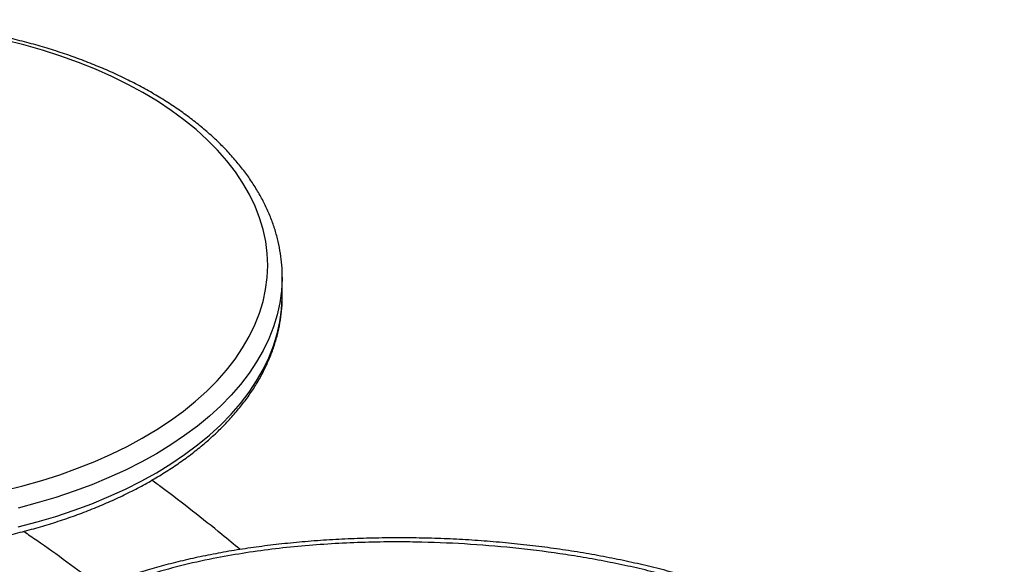
# Model space of a CAD drawing. Units: millimetres. Extents: x 22060 to 35909, y 3350 to 12195.
# Drawn here: x 35570 to 35909, y 7503 to 7690 of the extents above; entities that cross this region are included whole.
import ezdxf

# ---------------------------------------------------------------- set-up
doc = ezdxf.new("R2010")
doc.units = ezdxf.units.MM
doc.layers.add('AXONOMETRIC', color=7, linetype='Continuous')
doc.layers.add('TIPTAP_DIM', color=9, linetype='Continuous')

# ---------------------------------------------------------------- blocks, each defined once
blk = doc.blocks.new('PVP10 W MF_axonometric')
at = {"layer": 'AXONOMETRIC'}
for p, q in [((2840.51, 2136.75), (2840.51, 2143.28)), ((2840.51, 2136.62), (2840.51, 2136.75))]:
    blk.add_line(p, q, dxfattribs=at)
at = {"layer": 'AXONOMETRIC', "flags": 128}
for points in [[(2744.6, 2069.7), (2751.18, 2071.34), (2757.62, 2073.17), (2763.9, 2075.17), (2769.99, 2077.36), (2775.89, 2079.71), (2781.58, 2082.23), (2787.05, 2084.91), (2792.28, 2087.74), (2797.27, 2090.72), (2801.99, 2093.84), (2806.44, 2097.09), (2810.6, 2100.46), (2814.47, 2103.94), (2818.04, 2107.54), (2821.3, 2111.23), (2824.23, 2115), (2826.84, 2118.86), (2829.12, 2122.79), (2831.05, 2126.78), (2832.64, 2130.81), (2833.89, 2134.89), (2834.78, 2139), (2835.32, 2143.13), (2835.51, 2147.27), (2835.34, 2151.41), (2834.82, 2155.54), (2833.94, 2159.65), (2832.71, 2163.73), (2831.14, 2167.77), (2829.22, 2171.76), (2826.96, 2175.69), (2824.36, 2179.55), (2821.44, 2183.33), (2818.2, 2187.02), (2814.65, 2190.62), (2810.79, 2194.11), (2806.64, 2197.49), (2802.2, 2200.74), (2797.49, 2203.87), (2792.52, 2206.85), (2787.3, 2209.69), (2781.84, 2212.38), (2776.16, 2214.91), (2770.27, 2217.27), (2764.19, 2219.46), (2757.92, 2221.48), (2751.49, 2223.31), (2744.91, 2224.96)], [(2840.51, 2143.27), (2840.51, 2142.72), (2840.28, 2138.54), (2839.71, 2134.37), (2838.79, 2130.22), (2837.52, 2126.1), (2835.91, 2122.02), (2833.96, 2117.98), (2831.68, 2114.01), (2829.06, 2110.11), (2826.13, 2106.28), (2822.87, 2102.55), (2819.31, 2098.9), (2815.44, 2095.36), (2811.29, 2091.93), (2806.85, 2088.62), (2802.14, 2085.44), (2797.17, 2082.4), (2791.95, 2079.49), (2786.49, 2076.74), (2780.81, 2074.14), (2774.92, 2071.7), (2768.83, 2069.43), (2762.55, 2067.33), (2756.11, 2065.41), (2749.52, 2063.67)], [(2749.52, 2057.14), (2756.11, 2058.88), (2762.55, 2060.8), (2768.83, 2062.9), (2774.92, 2065.17), (2780.81, 2067.61), (2786.49, 2070.21), (2791.95, 2072.96), (2797.17, 2075.86), (2802.14, 2078.91), (2806.85, 2082.09), (2811.29, 2085.4), (2815.44, 2088.83), (2819.31, 2092.37), (2822.87, 2096.01), (2826.13, 2099.75), (2829.06, 2103.58), (2831.68, 2107.48), (2833.96, 2111.45), (2835.91, 2115.48), (2837.52, 2119.56), (2838.79, 2123.68), (2839.71, 2127.83), (2840.28, 2132.01), (2840.51, 2136.19), (2840.51, 2136.62)]]:
    blk.add_lwpolyline(points, dxfattribs=at)
at = {"layer": 'AXONOMETRIC'}
for points, knots in [([(2840.48, 2143.26), (2840.49, 2143.6), (2840.53, 2145.3), (2840.3, 2148.37), (2839.77, 2152.46), (2838.91, 2156.52), (2837.73, 2160.56), (2836.25, 2164.56), (2834.45, 2168.52), (2832.35, 2172.43), (2829.95, 2176.27), (2827.25, 2180.05), (2824.25, 2183.74), (2820.97, 2187.36), (2817.41, 2190.87), (2813.57, 2194.28), (2809.48, 2197.58), (2805.13, 2200.77), (2800.54, 2203.82), (2795.71, 2206.75), (2790.67, 2209.54), (2785.41, 2212.18), (2779.96, 2214.68), (2774.32, 2217.02), (2768.5, 2219.21), (2762.53, 2221.23), (2756.4, 2223.09), (2750.14, 2224.78), (2743.75, 2226.3), (2737.26, 2227.65), (2730.66, 2228.82), (2723.99, 2229.81), (2717.24, 2230.62), (2710.44, 2231.24), (2703.6, 2231.69), (2696.74, 2231.95), (2689.85, 2232.02), (2682.98, 2231.91), (2676.11, 2231.62), (2669.28, 2231.14), (2662.49, 2230.48), (2655.76, 2229.63), (2649.1, 2228.61), (2642.52, 2227.41), (2636.05, 2226.03), (2629.68, 2224.47), (2623.45, 2222.75), (2617.35, 2220.86), (2611.4, 2218.8), (2605.62, 2216.59), (2600.02, 2214.22), (2594.6, 2211.69), (2589.38, 2209.02), (2584.37, 2206.2), (2579.58, 2203.25), (2575.03, 2200.16), (2570.72, 2196.95), (2566.66, 2193.61), (2562.86, 2190.17), (2559.34, 2186.61), (2556.1, 2182.96), (2553.14, 2179.22), (2550.49, 2175.4), (2548.13, 2171.5), (2546.09, 2167.55), (2544.36, 2163.54), (2542.94, 2159.5), (2541.85, 2155.42), (2541.09, 2151.54), (2540.84, 2149.02), (2540.73, 2147.87)], [0, 0, 0, 0, 0.003532, 0.018039, 0.032547, 0.04707, 0.061623, 0.07622, 0.090868, 0.105572, 0.120333, 0.135148, 0.150012, 0.164919, 0.179861, 0.19483, 0.209819, 0.224822, 0.239834, 0.254851, 0.269867, 0.284882, 0.299893, 0.3149, 0.329901, 0.344897, 0.359887, 0.374872, 0.389852, 0.404827, 0.419798, 0.434765, 0.449729, 0.464691, 0.479651, 0.494609, 0.509567, 0.524525, 0.539484, 0.554443, 0.569404, 0.584367, 0.599333, 0.614303, 0.629277, 0.644255, 0.659239, 0.674229, 0.689224, 0.704227, 0.719236, 0.734251, 0.749273, 0.764301, 0.779333, 0.794369, 0.809404, 0.824435, 0.839458, 0.854467, 0.869455, 0.884414, 0.899336, 0.914214, 0.92904, 0.943809, 0.958519, 0.97317, 0.987768, 1, 1, 1, 1]), ([(2588.68, 2071.43), (2589.58, 2070.95), (2592.19, 2069.56), (2596.66, 2067.36), (2602.15, 2064.89), (2607.82, 2062.58), (2613.67, 2060.42), (2619.68, 2058.43), (2625.83, 2056.6), (2632.12, 2054.94), (2638.52, 2053.46), (2645.04, 2052.15), (2651.65, 2051.01), (2658.34, 2050.06), (2665.1, 2049.28), (2671.91, 2048.69), (2678.75, 2048.28), (2685.62, 2048.06), (2692.51, 2048.02), (2699.38, 2048.17), (2706.24, 2048.5), (2713.07, 2049.01), (2719.85, 2049.71), (2726.57, 2050.59), (2733.21, 2051.65), (2739.77, 2052.89), (2746.22, 2054.3), (2752.56, 2055.88), (2758.77, 2057.64), (2764.84, 2059.56), (2770.76, 2061.65), (2776.5, 2063.9), (2782.07, 2066.3), (2787.46, 2068.85), (2792.63, 2071.56), (2797.6, 2074.4), (2802.34, 2077.38), (2806.85, 2080.49), (2811.11, 2083.73), (2815.12, 2087.09), (2818.86, 2090.55), (2822.33, 2094.13), (2825.52, 2097.8), (2828.41, 2101.56), (2831.01, 2105.39), (2833.31, 2109.3), (2835.29, 2113.26), (2836.96, 2117.28), (2838.31, 2121.33), (2839.35, 2125.41), (2840.06, 2129.51), (2840.46, 2133.25), (2840.47, 2135.61), (2840.48, 2136.61)], [0, 0, 0, 0, 0.010559, 0.030556, 0.050547, 0.070532, 0.09051, 0.11048, 0.130443, 0.150399, 0.170349, 0.190292, 0.21023, 0.230163, 0.250092, 0.270018, 0.289942, 0.309864, 0.329785, 0.349707, 0.369629, 0.389553, 0.409479, 0.429408, 0.449341, 0.46928, 0.489223, 0.509174, 0.529131, 0.549096, 0.56907, 0.589052, 0.609043, 0.629043, 0.649052, 0.669068, 0.689089, 0.709114, 0.729138, 0.749156, 0.769161, 0.789145, 0.809099, 0.829014, 0.848878, 0.86868, 0.888411, 0.908066, 0.927641, 0.94714, 0.966569, 0.985944, 1, 1, 1, 1]), ([(2825.96, 2049.37), (2823.89, 2051.1), (2818.54, 2055.57), (2809.6, 2062.65), (2801.53, 2068.89), (2796.76, 2072.39), (2795.55, 2073.27)], [0, 0, 0, 0, 0.212253, 0.54895, 0.885708, 1, 1, 1, 1]), ([(2751.44, 2055.64), (2752.95, 2054.61), (2758, 2051.16), (2766.31, 2045.18), (2773.59, 2039.85), (2777.34, 2036.95), (2777.82, 2036.58)], [0, 0, 0, 0, 0.165759, 0.554493, 0.943236, 1, 1, 1, 1]), ([(3089.23, 1942.79), (3089.2, 1944.14), (3089.14, 1946.93), (3088.66, 1951.15), (3087.88, 1955.44), (3086.79, 1959.71), (3085.38, 1963.97), (3083.66, 1968.2), (3081.63, 1972.39), (3079.29, 1976.54), (3076.64, 1980.63), (3073.69, 1984.65), (3070.45, 1988.59), (3066.89, 1992.47), (3063.02, 1996.32), (3058.8, 2000.13), (3054.28, 2003.87), (3049.45, 2007.53), (3044.32, 2011.11), (3038.91, 2014.61), (3033.21, 2018.01), (3027.24, 2021.3), (3021.01, 2024.48), (3014.62, 2027.5), (3008.11, 2030.33), (3001.51, 2032.96), (2994.75, 2035.44), (2987.77, 2037.77), (2980.6, 2039.96), (2973.24, 2041.99), (2965.7, 2043.87), (2957.99, 2045.6), (2950.12, 2047.16), (2942.12, 2048.56), (2933.98, 2049.78), (2925.73, 2050.84), (2917.38, 2051.71), (2908.96, 2052.41), (2900.48, 2052.93), (2891.95, 2053.27), (2883.41, 2053.42), (2874.87, 2053.39), (2866.35, 2053.17), (2857.87, 2052.77), (2849.52, 2052.19), (2841.38, 2051.43), (2833.51, 2050.5), (2825.88, 2049.4), (2818.51, 2048.14), (2811.4, 2046.72), (2804.56, 2045.16), (2797.98, 2043.44), (2791.67, 2041.59), (2785.62, 2039.59), (2780.05, 2037.52), (2775.11, 2035.52), (2772.18, 2034.16), (2770.83, 2033.53)], [0, 0, 0, 0, 0.015204, 0.031351, 0.04758, 0.063908, 0.080349, 0.096909, 0.113589, 0.130386, 0.147289, 0.164283, 0.181352, 0.198429, 0.216213, 0.234151, 0.252333, 0.270752, 0.2894, 0.308268, 0.327342, 0.346606, 0.366042, 0.385634, 0.404566, 0.423224, 0.442011, 0.460931, 0.479986, 0.499179, 0.518509, 0.537972, 0.557565, 0.577278, 0.597102, 0.617024, 0.63703, 0.657105, 0.67723, 0.697386, 0.717555, 0.73771, 0.757831, 0.777898, 0.797942, 0.817313, 0.836247, 0.854761, 0.872858, 0.890552, 0.90786, 0.924808, 0.941425, 0.957745, 0.973803, 0.987882, 1, 1, 1, 1]), ([(2815.37, 1976.3), (2813.32, 1974.65), (2809.21, 1971.34), (2804.01, 1966.16), (2799.46, 1960.89), (2795.66, 1955.62), (2792.46, 1950.19), (2789.9, 1944.61), (2788.05, 1938.94), (2786.93, 1933.31), (2786.53, 1927.82), (2786.83, 1921.99), (2788.01, 1915.84), (2790.27, 1909.36), (2793.57, 1902.98), (2797.77, 1896.94), (2802.73, 1891.31), (2808.33, 1886.06), (2814.71, 1881.08), (2821.81, 1876.37), (2829.57, 1871.98), (2837.95, 1867.92), (2846.87, 1864.22), (2856.55, 1860.82), (2866.94, 1857.83), (2878.09, 1855.31), (2889.64, 1853.36), (2901.32, 1851.99), (2912.97, 1851.18), (2924.56, 1850.9), (2936.2, 1851.13), (2947.45, 1851.85), (2958.22, 1853.01), (2968.27, 1854.52), (2977.93, 1856.41), (2987.07, 1858.59), (2996.03, 1861.17), (3004.74, 1864.13), (3013.1, 1867.46), (3020.88, 1871.06), (3027.99, 1874.84), (3034.78, 1878.97), (3041.21, 1883.46), (3047.36, 1888.32), (3053.05, 1893.4), (3058.3, 1898.66), (3063.12, 1904.08), (3067.48, 1909.65), (3071.37, 1915.38), (3074.72, 1921.27), (3077.49, 1927.29), (3079.62, 1933.42), (3081.06, 1939.65), (3081.76, 1945.73), (3081.77, 1951.65), (3081.15, 1957.37), (3079.89, 1963.09), (3077.98, 1968.77), (3075.42, 1974.41), (3071.93, 1980.49), (3067.3, 1986.94), (3061.33, 1993.69), (3054.47, 2000.19), (3047.47, 2005.83), (3040.66, 2010.67), (3034.25, 2014.8), (3027.47, 2018.76), (3020.37, 2022.55), (3012.95, 2026.16), (3005.58, 2029.4), (2998.3, 2032.32), (2991.17, 2034.92), (2983.81, 2037.34), (2976.24, 2039.58), (2968.46, 2041.63), (2960.51, 2043.5), (2952.39, 2045.18), (2944.27, 2046.66), (2933.48, 2048.36), (2919.89, 2050.05), (2903.3, 2051.4), (2889.3, 2051.95), (2877.43, 2052.02), (2867.73, 2051.85), (2857.42, 2051.37), (2847.12, 2050.6), (2836.87, 2049.51), (2826.7, 2048.08), (2816.17, 2046.21), (2805.35, 2043.81), (2794.37, 2040.76), (2783.78, 2037.19), (2777.24, 2034.32), (2773.98, 2032.88)], [0, 0, 0, 0, 0.0108653, 0.0217321, 0.0320238, 0.0423154, 0.0522477, 0.0627037, 0.0731592, 0.0830658, 0.0929721, 0.1025432, 0.1142591, 0.1259746, 0.1378906, 0.1498066, 0.160732, 0.1716577, 0.1827375, 0.1938179, 0.2050266, 0.2162358, 0.2275819, 0.2389274, 0.2511666, 0.2634056, 0.2758404, 0.2882763, 0.3001563, 0.3120367, 0.3240637, 0.3360906, 0.3469672, 0.3578436, 0.36814, 0.3784363, 0.3883759, 0.3990038, 0.4096316, 0.4196974, 0.4297634, 0.4394803, 0.4501428, 0.460895, 0.4716484, 0.4824912, 0.4933343, 0.5042165, 0.515193, 0.5262551, 0.5373167, 0.5484974, 0.5596776, 0.5709324, 0.5810734, 0.5913097, 0.6015458, 0.6119059, 0.622266, 0.6326949, 0.6461383, 0.6595827, 0.6731907, 0.6867998, 0.6966449, 0.7065498, 0.716455, 0.726424, 0.7363929, 0.7463905, 0.7550396, 0.7637333, 0.7724269, 0.7812036, 0.7899806, 0.7988383, 0.8076962, 0.8165962, 0.825125, 0.842242, 0.8594715, 0.8768146, 0.8855198, 0.8961162, 0.9067792, 0.9174417, 0.9281905, 0.9389387, 0.949739, 0.9622088, 0.9746765, 0.9873397, 1, 1, 1, 1])]:
    blk.add_open_spline(points, degree=3, knots=knots, dxfattribs=at)

msp = doc.modelspace()

# ---------------------------------------------------------------- block references
at = {"layer": 'TIPTAP_DIM'}
msp.add_blockref('PVP10 W MF_axonometric', (32819.61, 5458.48), dxfattribs=at)

doc.saveas('drawing.dxf')
